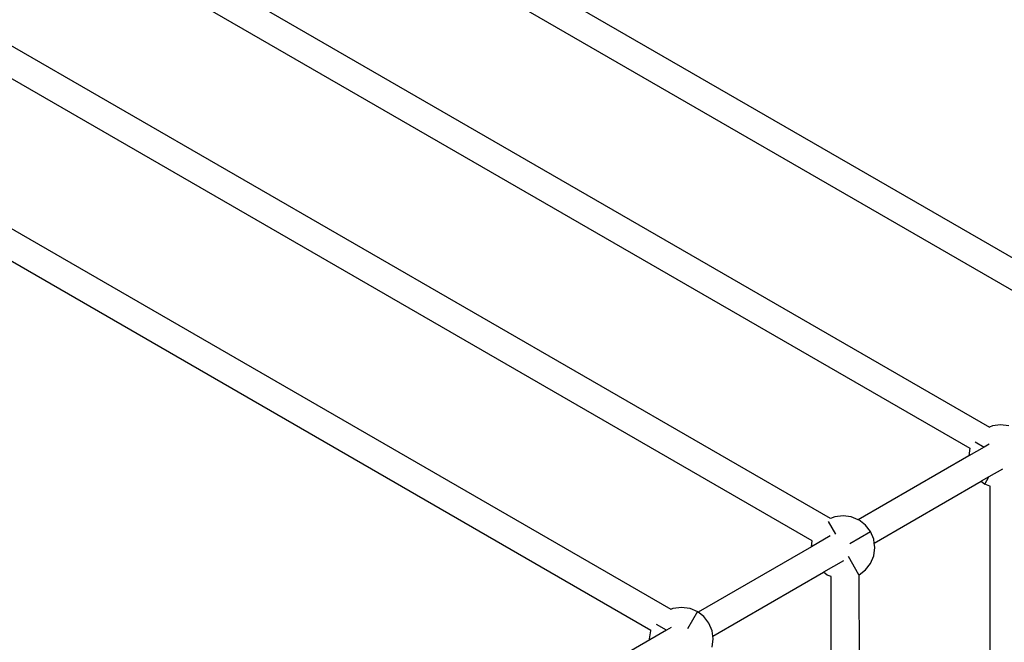
# Model space of a CAD drawing. Units: millimetres. Extents: x 12103 to 18103, y 2637 to 10230.
# Drawn here: x 15144 to 15701, y 5874 to 6227 of the extents above; entities that cross this region are included whole.
import ezdxf

# ---------------------------------------------------------------- set-up
doc = ezdxf.new("R2010")
doc.units = ezdxf.units.MM
doc.layers.add('Strefa bezpieczna', color=8, linetype='Continuous')
doc.dimstyles.get("Standard").update_dxf_attribs({"dimtxt": 180, "dimasz": 200, "dimexe": 0.18, "dimexo": 0.0625, "dimgap": 200, "dimtad": 0, "dimtih": 1, "dimtoh": 1, "dimlfac": 0.001, "dimzin": 0, "dimdsep": 46, "dimtxsty": 'Standard', "dimcen": 0.09, "dimse1": 1, "dimse2": 1, "dimadec": 0, "dimazin": 0, "dimtfac": 1, "dimtdec": 4, "dimtofl": 0, "dimtmove": 0, "dimatfit": 3, "dimfxl": 1, "dimtolj": 1, "dimtzin": 0, "dimarcsym": 0})

# ---------------------------------------------------------------- blocks, each defined once
blk = doc.blocks.new('*D119')
at = {"layer": 'Defpoints', "color": 0}
for p in [(18102.92, 10111.85), (12102.92, 5636.94), (18102.92, 5636.94)]:
    blk.add_point(p, dxfattribs=at)
at = {"layer": 'Strefa bezpieczna', "color": 0, "lineweight": -2}
for p, q in [((12302.92, 10111.85), (14662.92, 10111.85)), ((17902.92, 10111.85), (15542.92, 10111.85))]:
    blk.add_line(p, q, dxfattribs=at)
at = {"layer": 'Strefa bezpieczna', "color": 0}
for points in [[(12302.92, 10145.19), (12302.92, 10078.52), (12102.92, 10111.85)], [(17902.92, 10078.52), (17902.92, 10145.19), (18102.92, 10111.85)]]:
    blk.add_solid(points, dxfattribs=at)
at = {"layer": 'Strefa bezpieczna', "color": 0, "insert": (15102.92, 10111.85), "char_height": 180, "attachment_point": 5}
blk.add_mtext('\\A1;6.00', dxfattribs=at)
blk = doc.blocks.new('*D120')
at = {"layer": 'Defpoints', "color": 0}
for p in [(16035.81, 9567.77), (14170.81, 5636.93), (16035.81, 5636.93)]:
    blk.add_point(p, dxfattribs=at)
at = {"layer": 'Strefa bezpieczna', "color": 0, "lineweight": -2}
for p, q in [((14370.81, 9567.77), (14662.92, 9567.77)), ((15835.81, 9567.77), (15542.92, 9567.77))]:
    blk.add_line(p, q, dxfattribs=at)
at = {"layer": 'Strefa bezpieczna', "color": 0}
for points in [[(14370.81, 9601.1), (14370.81, 9534.44), (14170.81, 9567.77)], [(15835.81, 9534.44), (15835.81, 9601.1), (16035.81, 9567.77)]]:
    blk.add_solid(points, dxfattribs=at)
at = {"layer": 'Strefa bezpieczna', "color": 0, "insert": (15102.92, 9567.77), "char_height": 180, "attachment_point": 5}
blk.add_mtext('\\A1;1.87', dxfattribs=at)

msp = doc.modelspace()

# ---------------------------------------------------------------- linework, layer by layer
for p, q in [((15781.375, 6048.492), (15120.542, 6430.024)), ((15769.718, 6036.747), (15115.247, 6414.606)), ((15120.914, 6326.5), (15693.027, 5996.191)), ((15116.087, 6310.812), (15681.924, 5984.126)), ((15602.915, 5944.283), (15120.716, 6222.681)), ((15592.583, 5931.773), (15115.682, 6207.112)), ((15120.24, 6119.533), (15512.622, 5892.991)), ((15115.963, 6103.527), (15501.271, 5881.07)), ((15693.027, 5996.191), (15692.885, 5996.133)), ((15694.653, 5996.865), (15693.027, 5996.191)), ((15699.312, 5997.478), (15694.653, 5996.865)), ((15703.971, 5996.865), (15699.312, 5997.478)), ((15689.97, 5984.872), (15681.368, 5979.906)), ((15681.924, 5984.126), (15681.368, 5979.906)), ((15681.968, 5984.24), (15681.924, 5984.126)), ((15684.838, 5987.835), (15689.97, 5984.872)), ((15692.778, 5986.493), (15689.97, 5984.872)), ((15681.368, 5979.906), (15618.654, 5943.698)), ((15692.654, 5967.946), (15688.312, 5965.439)), ((15690.312, 5963.89), (15692.654, 5967.946)), ((15700.318, 5972.371), (15692.654, 5967.946)), ((15627.743, 5930.47), (15688.312, 5965.439)), ((15688.312, 5965.439), (15690.312, 5963.89)), ((15693.301, 5962.652), (15690.312, 5963.89)), ((15693.301, 5962.652), (15693.301, 5309.293)), ((15693.422, 5962.602), (15693.301, 5962.652)), ((15605.419, 5945.321), (15602.915, 5944.283)), ((15610.077, 5945.934), (15605.419, 5945.321)), ((15614.736, 5945.321), (15610.077, 5945.934)), ((15618.654, 5943.698), (15614.736, 5945.321)), ((15601.578, 5942.656), (15605.752, 5935.425)), ((15619.077, 5943.522), (15618.654, 5943.698)), ((15622.805, 5940.662), (15619.077, 5943.522)), ((15625.666, 5936.934), (15622.805, 5940.662)), ((15602.762, 5934.522), (15592.137, 5928.388)), ((15613.862, 5930.119), (15625.666, 5936.934)), ((15627.464, 5932.593), (15625.666, 5936.934)), ((15592.137, 5928.388), (15527.999, 5891.358)), ((15592.137, 5928.388), (15592.583, 5931.773)), ((15592.61, 5931.757), (15592.583, 5931.773)), ((15627.743, 5930.47), (15627.464, 5932.593)), ((15628.077, 5927.934), (15627.743, 5930.47)), ((15612.95, 5922.959), (15618.904, 5912.645)), ((15625.666, 5918.934), (15627.464, 5923.275)), ((15627.464, 5923.275), (15628.077, 5927.934)), ((15610.364, 5920.436), (15599.048, 5913.903)), ((15622.805, 5915.206), (15625.666, 5918.934)), ((15536.333, 5877.694), (15599.048, 5913.903)), ((15601.077, 5912.346), (15599.048, 5913.903)), ((15603.292, 5911.428), (15601.077, 5912.346)), ((15603.292, 5911.428), (15603.292, 5911.46)), ((15619.292, 5912.51), (15619.269, 5912.536)), ((15619.292, 5912.51), (15622.805, 5915.206)), ((15619.312, 5360.637), (15619.292, 5912.51)), ((15603.292, 5361.457), (15603.292, 5911.428)), ((15512.622, 5892.991), (15513.88, 5893.512)), ((15512.622, 5892.991), (15512.654, 5892.973)), ((15513.88, 5893.512), (15518.539, 5894.126)), ((15518.539, 5894.126), (15523.198, 5893.512)), ((15527.539, 5891.714), (15521.878, 5881.909)), ((15523.198, 5893.512), (15527.539, 5891.714)), ((15527.999, 5891.358), (15527.539, 5891.714)), ((15531.267, 5888.854), (15527.999, 5891.358)), ((15510.077, 5881.011), (15504.45, 5884.26)), ((15534.127, 5885.126), (15531.267, 5888.854)), ((15535.926, 5880.784), (15534.127, 5885.126)), ((15500.539, 5876.126), (15501.152, 5880.784)), ((15510.077, 5881.011), (15500.615, 5875.548)), ((15501.152, 5880.784), (15501.271, 5881.07)), ((15501.271, 5881.07), (15501.303, 5881.051)), ((15512.796, 5882.581), (15510.077, 5881.011)), ((15536.333, 5877.694), (15535.926, 5880.784)), ((15500.615, 5875.548), (15232.875, 5720.968)), ((15500.615, 5875.548), (15500.539, 5876.126)), ((15535.926, 5871.467), (15536.539, 5876.126)), ((15536.539, 5876.126), (15536.333, 5877.694))]:
    msp.add_line(p, q)
at = {"layer": 'Strefa bezpieczna'}
msp.add_circle((15102.921, 5636.943), 3000, dxfattribs=at)

# ---------------------------------------------------------------- dimensions: what is measured, and where the dimension line sits
for base, p1, p2, picture, middle in [((18102.921, 10111.854), (12102.921, 5636.943), (18102.921, 5636.943), '*D119', (15102.921, 10111.854)), ((16035.81214318, 9567.7711809), (14170.81214318, 5636.927291148), (16035.81214318, 5636.927291148), '*D120', (15102.921057017, 9567.7711809))]:
    dim = msp.add_linear_dim(base=base, p1=p1, p2=p2, dimstyle='Standard', dxfattribs=at)
    dim.commit()
    dim.dimension.update_dxf_attribs({"geometry": picture, "text_midpoint": middle, "dimtype": 160})

doc.saveas('drawing.dxf')
